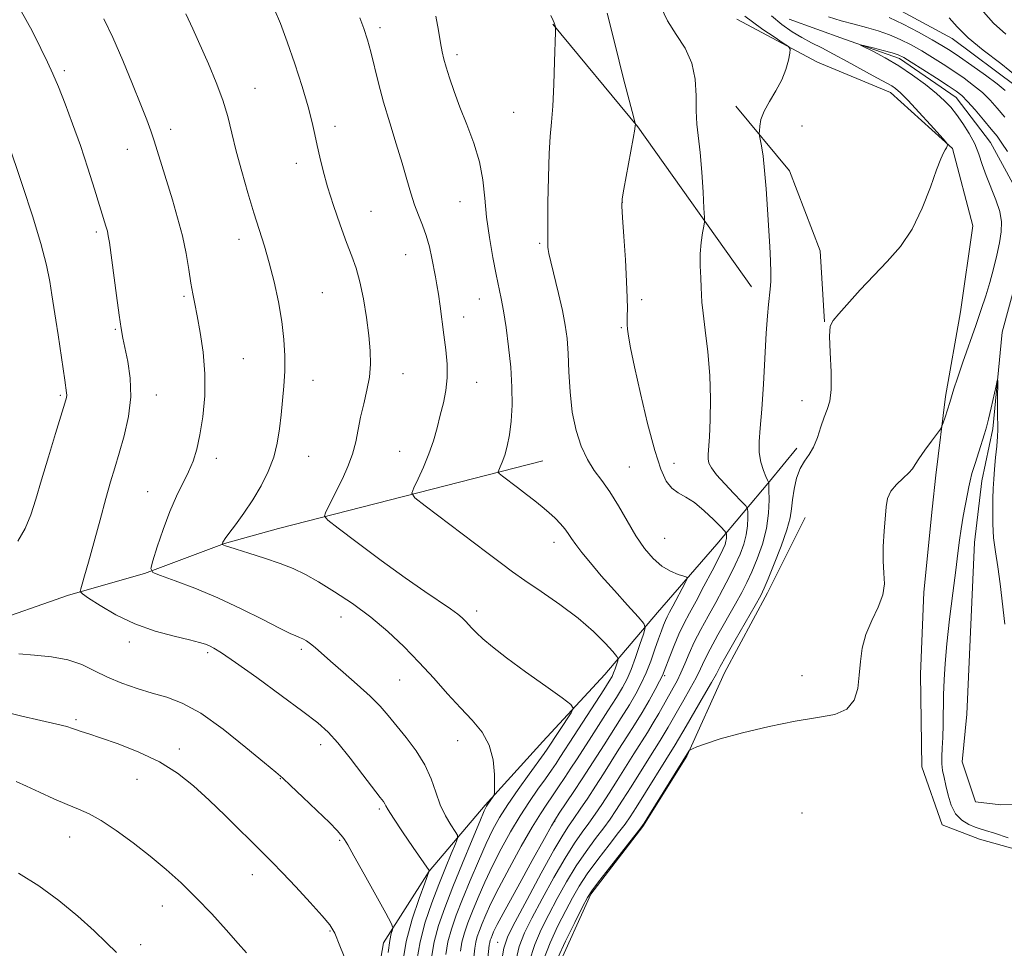
# Model space of a CAD drawing. Extents: x 2197300 to 2200200, y 357300 to 360200.
# Drawn here: x 2197626 to 2197876, y 359016 to 359253 of the extents above; entities that cross this region are included whole.
import ezdxf

# ---------------------------------------------------------------- set-up
doc = ezdxf.new("R2010")
doc.units = 0
doc.header["$MEASUREMENT"] = 0
doc.linetypes.add('rvrstm', pattern=[117.1, 50, -3.9, 0.5, -3.9, 0.5, -3.9, 0.5, -3.9, 50])
for name, color, linetype, lineweight in [('DTM HARD BREAKLINE', 7, 'Continuous', 0), ('DTM SPOT ELEVATION', 2, 'Continuous', 13), ('INDEX CONTOUR', 41, 'Continuous', 13), ('INTERMEDIATE CONTOUR', 44, 'Continuous', 0), ('STREAM - RIVER SINGLE LINE', 142, 'rvrstm', 0)]:
    doc.layers.add(name, color=color, linetype=linetype, lineweight=lineweight)

msp = doc.modelspace()

# ---------------------------------------------------------------- linework, layer by layer
at = {"layer": 'DTM HARD BREAKLINE'}
for points in [[(2197887.97, 359187.7, 1028.38), (2197891.93, 359207.95, 1029.34), (2197890.8, 359218.11, 1030.12), (2197879.62, 359235.84, 1031.17), (2197863.19, 359248.04, 1031.42), (2197843.85, 359258.61, 1031.54), (2197827.84, 359271.22, 1032.01), (2197811.01, 359284.46, 1031.5), (2197796.27, 359298.91, 1031.29), (2197786.32, 359316.42, 1032.05), (2197770.98, 359332.54, 1033.14), (2197756.66, 359348.44, 1034.31), (2197741.71, 359363.11, 1036.83), (2197739.46, 359365.21, 1036.9)], [(2197889.58, 359038.79, 1024.35), (2197870.17, 359044.19, 1024.7), (2197860.69, 359047.82, 1024.81), (2197855.48, 359062.58, 1025.48), (2197855.13, 359086.2, 1025.57), (2197855.99, 359107.1, 1025.57), (2197858.09, 359128.2, 1025.57), (2197859.02, 359136.88, 1025.54), (2197861.53, 359156.94, 1026.3), (2197865.29, 359178.43, 1027.25), (2197868.44, 359200.35, 1027.72), (2197863.29, 359220.08, 1027.95), (2197847.5, 359234.34, 1028.6), (2197828.96, 359242.01, 1029.61), (2197808.37, 359253.01, 1030.78)], [(2197812.14, 359184.84, 1030.64), (2197783.21, 359225.55, 1033.94), (2197761.56, 359251.68, 1036.07)], [(2197808.12, 359230.86, 1030.59), (2197821.81, 359214.34, 1029.24), (2197829.65, 359193.96, 1028.46), (2197830.68, 359175.93, 1028.05)], [(2197793.17, 358883.97, 1044.89), (2197776.96, 358897.2, 1047.52), (2197760.12, 358908.79, 1049.61), (2197743.9, 358920.98, 1050.09), (2197729.57, 358935.43, 1051.58), (2197716.93, 358952.77, 1053.41), (2197712.21, 358974.36, 1053.35), (2197714.73, 358996.28, 1052.1), (2197718.5, 359017.77, 1050.56), (2197730.1, 359036.07, 1048.01), (2197744.37, 359052.88, 1044.18), (2197759.05, 359069.07, 1043.05), (2197774.78, 359086.08, 1041.02), (2197788.21, 359101.87, 1037.18), (2197803.32, 359119.3, 1034.9), (2197816.76, 359135.3, 1029.92), (2197823.69, 359143.71, 1028.36)], [(2197691.75, 359123.27, 1043.03), (2197759.04, 359140.51, 1036.96)], [(2197825.76, 359126.08, 1026.76), (2197816.23, 359106.93, 1027.49), (2197805.23, 359086.56, 1027.21), (2197795.66, 359065.34, 1025.91), (2197784.48, 359047.45, 1025.93), (2197771.24, 359030.21, 1025.77), (2197762.53, 359010.85, 1025.24), (2197764.14, 358988.67, 1024.99), (2197772.2, 358969.11, 1024.72), (2197785.48, 358954.05, 1024.23), (2197800.87, 358941.24, 1023.92), (2197818.95, 358929.23, 1023.64), (2197836.63, 358917.43, 1022.24), (2197850.51, 358900.09, 1022.06), (2197859.62, 358881.76, 1021.65), (2197870.6, 358864.03, 1021.46), (2197882.83, 358847.74, 1020.93)], [(2197574.69, 359080.92, 1053.84), (2197597.59, 359092.04, 1051.34), (2197616.93, 359098.86, 1049.2), (2197638.34, 359106.28, 1048.32), (2197657.66, 359111.86, 1046.13), (2197678.04, 359119.49, 1043.93), (2197691.75, 359123.27, 1043.03)]]:
    msp.add_polyline3d(points, dxfattribs=at)
at = {"layer": 'DTM SPOT ELEVATION'}
for p in [(2197717.61, 359250.84, 1039.6), (2197737.19, 359243.94, 1037.59), (2197637.23, 359239.86, 1047.67), (2197685.78, 359235.35, 1043.22), (2197751.63, 359229.25, 1036.96), (2197706.1, 359225.67, 1041.5), (2197825.03, 359225.81, 1028.98), (2197664.34, 359224.9, 1045.48), (2197653.29, 359219.85, 1046.77), (2197696.34, 359216.3, 1042.55), (2197737.97, 359206.53, 1038.8), (2197779.3, 359206.37, 1033.97), (2197715.31, 359204.02, 1041.12), (2197645.38, 359198.76, 1048.31), (2197681.67, 359196.95, 1044.56), (2197758.24, 359195.91, 1036.21), (2197724.13, 359193.03, 1040.79), (2197702.93, 359183.34, 1043.01), (2197667.71, 359182.43, 1046.23), (2197742.86, 359181.77, 1038.77), (2197784.21, 359181.57, 1033.65), (2197738.89, 359177.16, 1039.37), (2197650.27, 359174.04, 1048.14), (2197778.97, 359174.44, 1034.15), (2197682.81, 359166.5, 1045.06), (2197723.48, 359162.75, 1041.3), (2197700.52, 359160.99, 1043.32), (2197742.2, 359160.55, 1039.25), (2197636.27, 359157.23, 1050.2), (2197660.66, 359157.28, 1047.41), (2197825.03, 359155.81, 1028.48), (2197722.59, 359142.94, 1040.84), (2197675.94, 359141.15, 1045.48), (2197699.46, 359141.68, 1043.22), (2197781.07, 359138.99, 1035.05), (2197792.43, 359139.88, 1033.33), (2197658.44, 359132.71, 1046.85), (2197790.03, 359120.81, 1035.11), (2197761.86, 359119.81, 1038.59), (2197707.64, 359100.78, 1044.76), (2197742.22, 359102.27, 1041.51), (2197653.83, 359094.39, 1048.5), (2197697.58, 359092.54, 1046.34), (2197673.75, 359091.68, 1048.3), (2197790.03, 359085.81, 1033.77), (2197825.03, 359085.81, 1026.41), (2197722.63, 359084.71, 1044.89), (2197640.21, 359074.6, 1051.74), (2197702.45, 359068.29, 1048.56), (2197737.32, 359069.24, 1044.74), (2197666.56, 359067.12, 1051.57), (2197655.75, 359059.41, 1052.8), (2197692.26, 359059.62, 1050.06), (2197717.44, 359051.89, 1048.27), (2197825.03, 359050.81, 1025.05), (2197762.03, 359048.72, 1035.92), (2197638.64, 359044.76, 1054.76), (2197707.34, 359043.89, 1050.17), (2197685.09, 359035.11, 1052.68), (2197662.19, 359027.15, 1054.76), (2197704.89, 359020.82, 1052.14), (2197656.64, 359017.31, 1055.55), (2197747.53, 359017.9, 1034.86)]:
    msp.add_point(p, dxfattribs=at)
at = {"layer": 'INDEX CONTOUR'}
for points in [[(2197738.037, 359015.637, 1040), (2197738.429, 359017.981, 1040), (2197739.057, 359020.307, 1040), (2197739.952, 359022.874, 1040), (2197741.114, 359025.843, 1040), (2197742.54, 359029.323, 1040), (2197744.233, 359033.228, 1040), (2197746.195, 359037.424, 1040), (2197748.412, 359041.763, 1040), (2197750.791, 359046.058, 1040), (2197753.224, 359050.109, 1040), (2197755.598, 359053.745, 1040), (2197757.797, 359056.91, 1040), (2197759.698, 359059.575, 1040), (2197761.216, 359061.739, 1040), (2197762.409, 359063.49, 1040), (2197763.369, 359064.941, 1040), (2197767.005, 359070.587, 1040), (2197774.541, 359082.195, 1040), (2197775.951, 359084.415, 1040), (2197776.653, 359085.638, 1040), (2197777.04, 359086.52, 1040), (2197777.425, 359087.568, 1040), (2197778.11, 359089.569, 1040), (2197778.222, 359090.127, 1040), (2197777.895, 359090.74, 1040), (2197776.849, 359091.935, 1040), (2197774.857, 359094.095, 1040), (2197771.904, 359097.035, 1040), (2197768.025, 359100.428, 1040), (2197763.379, 359103.949, 1040), (2197758.6, 359107.277, 1040), (2197754.444, 359110.093, 1040), (2197751.354, 359112.26, 1040), (2197748.521, 359114.364, 1040), (2197744.821, 359117.176, 1040), (2197729.083, 359129.056, 1040), (2197726.481, 359131.106, 1040), (2197725.733, 359132.292, 1040), (2197726.197, 359133.632, 1040), (2197727.291, 359135.905, 1040), (2197728.667, 359138.931, 1040), (2197730.036, 359142.296, 1040), (2197731.172, 359145.651, 1040), (2197732.107, 359148.927, 1040), (2197732.939, 359152.124, 1040), (2197733.723, 359155.257, 1040), (2197734.358, 359158.412, 1040), (2197734.701, 359161.688, 1040), (2197734.662, 359165.158, 1040), (2197734.332, 359168.8, 1040), (2197733.855, 359172.563, 1040), (2197732.879, 359179.929, 1040), (2197732.447, 359182.981, 1040), (2197732.071, 359185.348, 1040), (2197731.708, 359187.37, 1040), (2197730.789, 359192.126, 1040), (2197730.152, 359195.024, 1040), (2197729.367, 359197.903, 1040), (2197728.429, 359200.544, 1040), (2197727.411, 359203.079, 1040), (2197726.405, 359205.725, 1040), (2197725.46, 359208.695, 1040), (2197724.461, 359212.174, 1040), (2197723.25, 359216.343, 1040), (2197721.733, 359221.275, 1040), (2197720.078, 359226.611, 1040), (2197718.517, 359231.882, 1040), (2197717.228, 359236.697, 1040), (2197715.259, 359244.632, 1040), (2197714.396, 359247.755, 1040), (2197713.502, 359250.566, 1040), (2197712.496, 359253.356, 1040)], [(2197755.586, 359012.946, 1030), (2197756.962, 359017.327, 1030), (2197758.628, 359021.212, 1030), (2197760.556, 359025.031, 1030), (2197762.713, 359029.104, 1030), (2197765.053, 359033.296, 1030), (2197767.525, 359037.358, 1030), (2197770.052, 359041.07, 1030), (2197772.456, 359044.331, 1030), (2197774.528, 359047.064, 1030), (2197776.162, 359049.296, 1030), (2197777.637, 359051.461, 1030), (2197779.333, 359054.093, 1030), (2197781.497, 359057.527, 1030), (2197786.023, 359064.744, 1030), (2197788.929, 359069.34, 1030), (2197789.948, 359071.006, 1030), (2197790.918, 359072.681, 1030), (2197793.283, 359076.86, 1030), (2197794.879, 359079.631, 1030), (2197796.56, 359082.579, 1030), (2197798.043, 359085.3, 1030), (2197799.161, 359087.559, 1030), (2197800.209, 359089.777, 1030), (2197801.601, 359092.54, 1030), (2197803.603, 359096.214, 1030), (2197808.035, 359104.074, 1030), (2197809.669, 359107.037, 1030), (2197810.964, 359109.563, 1030), (2197812.205, 359112.247, 1030), (2197813.585, 359115.537, 1030), (2197814.924, 359119.306, 1030), (2197815.952, 359123.281, 1030), (2197816.475, 359127.167, 1030), (2197816.62, 359130.576, 1030), (2197816.591, 359133.099, 1030), (2197816.556, 359134.469, 1030), (2197816.528, 359134.989, 1030), (2197816.485, 359135.104, 1030), (2197816.393, 359135.224, 1030), (2197816.185, 359135.618, 1030), (2197815.779, 359136.52, 1030), (2197815.156, 359138.092, 1030), (2197814.508, 359140.207, 1030), (2197814.084, 359142.668, 1030), (2197814.062, 359145.409, 1030), (2197814.345, 359148.877, 1030), (2197814.764, 359153.659, 1030), (2197815.178, 359160.016, 1030), (2197815.895, 359173.068, 1030), (2197816.193, 359177.423, 1030), (2197816.455, 359180.313, 1030), (2197816.89, 359184.226, 1030), (2197817.03, 359186.174, 1030), (2197817.067, 359188.506, 1030), (2197816.976, 359191.456, 1030), (2197816.779, 359195.106, 1030), (2197816.214, 359204.551, 1030), (2197815.874, 359209.743, 1030), (2197815.489, 359214.429, 1030), (2197815.066, 359218.092, 1030), (2197814.661, 359220.711, 1030), (2197814.177, 359223.304, 1030), (2197814.123, 359223.859, 1030), (2197814.139, 359224.535, 1030), (2197814.223, 359225.715, 1030), (2197814.55, 359227.411, 1030), (2197815.339, 359229.542, 1030), (2197816.706, 359232.019, 1030), (2197818.345, 359234.715, 1030), (2197819.847, 359237.496, 1030), (2197820.891, 359240.201, 1030), (2197821.519, 359242.572, 1030), (2197821.858, 359244.326, 1030), (2197821.957, 359245.322, 1030), (2197821.535, 359245.989, 1030), (2197820.231, 359246.898, 1030), (2197817.868, 359248.454, 1030), (2197814.999, 359250.388, 1030), (2197812.365, 359252.261, 1030), (2197810.472, 359253.784, 1030)], [(2197847.171, 359253.445, 1030), (2197850.701, 359251.687, 1030), (2197854.614, 359249.63, 1030), (2197858.103, 359247.732, 1030), (2197860.62, 359246.297, 1030), (2197862.674, 359245.012, 1030), (2197865.034, 359243.407, 1030), (2197868.212, 359241.182, 1030), (2197871.686, 359238.697, 1030), (2197874.677, 359236.479, 1030), (2197876.669, 359234.845, 1030)], [(2197625.446, 359120.094, 1050), (2197627.256, 359123.296, 1050), (2197628.72, 359126.772, 1050), (2197630.026, 359130.779, 1050), (2197631.468, 359135.672, 1050), (2197633.231, 359141.554, 1050), (2197635.046, 359147.504, 1050), (2197637.417, 359155.244, 1050), (2197637.797, 359156.626, 1050), (2197637.883, 359157.26, 1050), (2197637.838, 359157.865, 1050), (2197637.353, 359161.044, 1050), (2197635.68, 359172.625, 1050), (2197635.124, 359176.298, 1050), (2197634.115, 359182.792, 1050), (2197633.574, 359186.2, 1050), (2197632.734, 359190.36, 1050), (2197631.302, 359195.865, 1050), (2197629.135, 359202.939, 1050), (2197626.708, 359210.337, 1050), (2197622.609, 359222.496, 1050)], [(2197719.652, 359015.3, 1050), (2197720.065, 359018.355, 1050), (2197720.473, 359020.161, 1050), (2197720.795, 359021.12, 1050), (2197720.899, 359021.723, 1050), (2197720.45, 359022.825, 1050), (2197719.061, 359025.37, 1050), (2197713.575, 359035.25, 1050), (2197710.969, 359039.916, 1050), (2197709.377, 359042.726, 1050), (2197708.581, 359044.064, 1050), (2197708.155, 359044.694, 1050), (2197707.665, 359045.324, 1050), (2197706.665, 359046.423, 1050), (2197704.701, 359048.406, 1050), (2197701.557, 359051.463, 1050), (2197697.955, 359054.909, 1050), (2197694.854, 359057.841, 1050), (2197692.842, 359059.693, 1050), (2197691.04, 359061.246, 1050), (2197688.199, 359063.622, 1050), (2197683.479, 359067.542, 1050), (2197677.666, 359072.161, 1050), (2197671.955, 359076.238, 1050), (2197667.251, 359078.85, 1050), (2197663.316, 359080.348, 1050), (2197659.623, 359081.401, 1050), (2197655.774, 359082.561, 1050), (2197651.894, 359083.919, 1050), (2197648.234, 359085.449, 1050), (2197644.938, 359087.093, 1050), (2197641.708, 359088.651, 1050), (2197638.137, 359089.886, 1050), (2197633.981, 359090.644, 1050), (2197629.645, 359091.061, 1050), (2197625.699, 359091.352, 1050)]]:
    msp.add_polyline3d(points, dxfattribs=at)
at = {"layer": 'INTERMEDIATE CONTOUR'}
for points in [[(2197734.353, 359014.846, 1042), (2197734.887, 359018.013, 1042), (2197735.76, 359021.243, 1042), (2197737.004, 359024.81, 1042), (2197738.617, 359028.934, 1042), (2197740.558, 359033.695, 1042), (2197742.628, 359038.611, 1042), (2197744.588, 359043.057, 1042), (2197746.303, 359046.618, 1042), (2197748.027, 359049.716, 1042), (2197750.12, 359052.983, 1042), (2197752.782, 359056.824, 1042), (2197755.583, 359060.731, 1042), (2197759.399, 359066.003, 1042), (2197760.157, 359067.081, 1042), (2197766.204, 359076.364, 1042), (2197766.774, 359077.508, 1042), (2197766.181, 359078.496, 1042), (2197763.918, 359080.175, 1042), (2197759.764, 359083.113, 1042), (2197754.658, 359086.77, 1042), (2197749.827, 359090.324, 1042), (2197746.235, 359093.129, 1042), (2197743.79, 359095.205, 1042), (2197742.144, 359096.745, 1042), (2197740.974, 359097.928, 1042), (2197739.334, 359099.7, 1042), (2197738.522, 359100.52, 1042), (2197737.366, 359101.502, 1042), (2197735.559, 359102.824, 1042), (2197729.003, 359107.239, 1042), (2197723.996, 359110.733, 1042), (2197717.918, 359115.154, 1042), (2197711.815, 359119.692, 1042), (2197706.965, 359123.336, 1042), (2197704.312, 359125.388, 1042), (2197703.461, 359126.402, 1042), (2197703.683, 359127.25, 1042), (2197705.342, 359130.623, 1042), (2197708.014, 359135.957, 1042), (2197709.438, 359139.042, 1042), (2197710.631, 359142.201, 1042), (2197711.445, 359145.318, 1042), (2197712.651, 359151.666, 1042), (2197713.444, 359155.042, 1042), (2197714.269, 359158.48, 1042), (2197714.905, 359161.854, 1042), (2197715.175, 359165.115, 1042), (2197715.096, 359168.527, 1042), (2197714.728, 359172.434, 1042), (2197714.133, 359177.013, 1042), (2197713.367, 359181.782, 1042), (2197712.486, 359186.094, 1042), (2197711.522, 359189.538, 1042), (2197710.41, 359192.636, 1042), (2197709.066, 359196.148, 1042), (2197707.457, 359200.593, 1042), (2197705.772, 359205.54, 1042), (2197704.257, 359210.318, 1042), (2197703.098, 359214.4, 1042), (2197702.249, 359217.835, 1042), (2197701.606, 359220.816, 1042), (2197701.046, 359223.598, 1042), (2197700.359, 359226.689, 1042), (2197699.317, 359230.659, 1042), (2197697.773, 359235.844, 1042), (2197695.914, 359241.638, 1042), (2197694.007, 359247.198, 1042), (2197692.262, 359251.855, 1042), (2197690.647, 359255.629, 1042)], [(2197751.961, 359012.42, 1032), (2197753.028, 359016.876, 1032), (2197754.364, 359020.341, 1032), (2197756.256, 359024.078, 1032), (2197758.864, 359028.974, 1032), (2197761.838, 359034.408, 1032), (2197764.696, 359039.38, 1032), (2197767.07, 359043.14, 1032), (2197769.024, 359045.936, 1032), (2197770.735, 359048.262, 1032), (2197772.366, 359050.56, 1032), (2197774.046, 359053.05, 1032), (2197775.891, 359055.891, 1032), (2197777.97, 359059.167, 1032), (2197782.219, 359065.913, 1032), (2197785.671, 359071.35, 1032), (2197787.155, 359073.777, 1032), (2197788.561, 359076.206, 1032), (2197792.183, 359082.691, 1032), (2197793.184, 359084.545, 1032), (2197794.146, 359086.528, 1032), (2197795.13, 359088.816, 1032), (2197796.238, 359091.436, 1032), (2197797.589, 359094.375, 1032), (2197799.251, 359097.6, 1032), (2197801.116, 359101.001, 1032), (2197803.03, 359104.446, 1032), (2197804.857, 359107.815, 1032), (2197806.528, 359111.031, 1032), (2197807.999, 359114.021, 1032), (2197809.223, 359116.746, 1032), (2197810.166, 359119.263, 1032), (2197810.796, 359121.656, 1032), (2197811.106, 359123.956, 1032), (2197811.192, 359125.974, 1032), (2197811.176, 359127.467, 1032), (2197811.098, 359128.335, 1032), (2197810.692, 359129.043, 1032), (2197809.609, 359130.197, 1032), (2197807.665, 359132.203, 1032), (2197805.338, 359134.664, 1032), (2197803.27, 359136.983, 1032), (2197801.955, 359138.705, 1032), (2197801.304, 359139.953, 1032), (2197801.078, 359140.994, 1032), (2197801.072, 359142.135, 1032), (2197801.408, 359146.668, 1032), (2197801.627, 359150.924, 1032), (2197801.726, 359156.287, 1032), (2197801.56, 359162.249, 1032), (2197801.05, 359168.285, 1032), (2197800.382, 359173.784, 1032), (2197799.808, 359178.119, 1032), (2197799.513, 359180.911, 1032), (2197799.412, 359182.793, 1032), (2197799.35, 359184.649, 1032), (2197799.22, 359187.153, 1032), (2197799.098, 359190.144, 1032), (2197799.108, 359193.252, 1032), (2197799.328, 359196.132, 1032), (2197799.661, 359198.548, 1032), (2197799.969, 359200.287, 1032), (2197800.137, 359201.342, 1032), (2197800.155, 359202.522, 1032), (2197800.038, 359204.835, 1032), (2197799.804, 359208.934, 1032), (2197799.473, 359214.033, 1032), (2197799.071, 359218.989, 1032), (2197798.259, 359226.286, 1032), (2197798.057, 359229.639, 1032), (2197798.039, 359233.497, 1032), (2197797.839, 359237.665, 1032), (2197796.995, 359241.784, 1032), (2197795.219, 359245.573, 1032), (2197792.932, 359249.114, 1032), (2197790.73, 359252.572, 1032), (2197789.078, 359256.08, 1032)], [(2197723.302, 359012.474, 1048), (2197724.263, 359018.107, 1048), (2197725.789, 359023.861, 1048), (2197727.52, 359029.08, 1048), (2197728.971, 359033.022, 1048), (2197730.133, 359036.104, 1048), (2197730.069, 359036.209, 1048), (2197726.023, 359042.087, 1048), (2197723.317, 359046.053, 1048), (2197720.995, 359049.526, 1048), (2197719.653, 359051.656, 1048), (2197719.07, 359052.708, 1048), (2197718.819, 359053.223, 1048), (2197718.482, 359053.743, 1048), (2197717.664, 359054.821, 1048), (2197713.242, 359060.602, 1048), (2197709.964, 359064.834, 1048), (2197706.866, 359068.683, 1048), (2197704.369, 359071.459, 1048), (2197701.743, 359073.806, 1048), (2197697.969, 359076.706, 1048), (2197692.443, 359080.793, 1048), (2197686.228, 359085.324, 1048), (2197680.809, 359089.207, 1048), (2197677.296, 359091.627, 1048), (2197675.33, 359092.856, 1048), (2197674.184, 359093.44, 1048), (2197673.157, 359093.855, 1048), (2197671.661, 359094.305, 1048), (2197669.131, 359094.924, 1048), (2197665.208, 359095.84, 1048), (2197660.347, 359097.158, 1048), (2197655.207, 359098.978, 1048), (2197650.398, 359101.294, 1048), (2197646.341, 359103.678, 1048), (2197643.409, 359105.592, 1048), (2197641.838, 359106.68, 1048), (2197641.324, 359107.284, 1048), (2197641.422, 359107.918, 1048), (2197641.782, 359109.085, 1048), (2197642.41, 359111.215, 1048), (2197643.397, 359114.723, 1048), (2197646.345, 359125.54, 1048), (2197647.829, 359130.934, 1048), (2197649.038, 359135.188, 1048), (2197650.094, 359138.776, 1048), (2197651.195, 359142.481, 1048), (2197652.447, 359146.893, 1048), (2197653.567, 359151.811, 1048), (2197654.184, 359156.838, 1048), (2197654.047, 359161.601, 1048), (2197653.418, 359165.811, 1048), (2197652.136, 359171.732, 1048), (2197651.697, 359174.2, 1048), (2197651.194, 359177.629, 1048), (2197650.512, 359182.641, 1048), (2197648.716, 359196.143, 1048), (2197648.452, 359197.834, 1048), (2197648.2, 359198.962, 1048), (2197647.833, 359200.264, 1048), (2197644.94, 359209.701, 1048), (2197643.253, 359215.061, 1048), (2197641.353, 359220.795, 1048), (2197639.363, 359226.373, 1048), (2197637.439, 359231.449, 1048), (2197635.741, 359235.717, 1048), (2197634.344, 359239.057, 1048), (2197632.981, 359242.066, 1048), (2197631.296, 359245.524, 1048), (2197629.029, 359249.977, 1048), (2197626.295, 359255.038, 1048)], [(2197726.984, 359013.265, 1046), (2197727.804, 359018.076, 1046), (2197729.128, 359023.024, 1046), (2197730.803, 359027.949, 1046), (2197732.596, 359032.645, 1046), (2197734.293, 359036.896, 1046), (2197735.735, 359040.429, 1046), (2197736.785, 359042.959, 1046), (2197737.319, 359044.366, 1046), (2197737.302, 359045.193, 1046), (2197736.722, 359046.15, 1046), (2197735.617, 359047.799, 1046), (2197734.239, 359050.121, 1046), (2197732.893, 359052.949, 1046), (2197731.772, 359056.128, 1046), (2197730.611, 359059.544, 1046), (2197729.035, 359063.093, 1046), (2197726.802, 359066.658, 1046), (2197724.223, 359070.055, 1046), (2197719.648, 359075.65, 1046), (2197717.595, 359078.029, 1046), (2197715.081, 359080.602, 1046), (2197711.797, 359083.606, 1046), (2197708.22, 359086.719, 1046), (2197705.014, 359089.479, 1046), (2197701.086, 359092.955, 1046), (2197699.901, 359093.942, 1046), (2197698.874, 359094.66, 1046), (2197697.938, 359095.185, 1046), (2197697.082, 359095.574, 1046), (2197696.188, 359095.933, 1046), (2197694.724, 359096.583, 1046), (2197692.047, 359097.897, 1046), (2197687.739, 359100.103, 1046), (2197682.259, 359102.853, 1046), (2197676.287, 359105.653, 1046), (2197670.482, 359108.081, 1046), (2197665.437, 359109.992, 1046), (2197661.722, 359111.312, 1046), (2197659.742, 359112.117, 1046), (2197659.231, 359113.091, 1046), (2197659.744, 359115.069, 1046), (2197660.885, 359118.599, 1046), (2197662.411, 359123.078, 1046), (2197664.124, 359127.617, 1046), (2197665.84, 359131.512, 1046), (2197668.86, 359137.692, 1046), (2197670.007, 359140.447, 1046), (2197670.945, 359143.452, 1046), (2197671.757, 359147.124, 1046), (2197672.479, 359151.745, 1046), (2197672.972, 359157.059, 1046), (2197673.05, 359162.674, 1046), (2197672.607, 359168.197, 1046), (2197671.846, 359173.237, 1046), (2197671.049, 359177.406, 1046), (2197670.434, 359180.498, 1046), (2197669.953, 359183.049, 1046), (2197669.491, 359185.777, 1046), (2197668.941, 359189.24, 1046), (2197668.231, 359193.34, 1046), (2197667.292, 359197.814, 1046), (2197666.092, 359202.417, 1046), (2197664.743, 359206.976, 1046), (2197660.104, 359221.963, 1046), (2197659.247, 359224.559, 1046), (2197658.232, 359227.351, 1046), (2197656.756, 359231.133, 1046), (2197654.629, 359236.403, 1046), (2197652.112, 359242.454, 1046), (2197649.581, 359248.279, 1046), (2197647.307, 359253.106, 1046)], [(2197730.668, 359014.056, 1044), (2197731.346, 359018.044, 1044), (2197732.463, 359022.181, 1044), (2197734.055, 359026.745, 1044), (2197736.12, 359032.024, 1044), (2197738.576, 359038.067, 1044), (2197741.023, 359043.993, 1044), (2197742.982, 359048.689, 1044), (2197744.12, 359051.371, 1044), (2197744.674, 359052.567, 1044), (2197745.025, 359053.137, 1044), (2197746.383, 359055.014, 1044), (2197746.612, 359055.412, 1044), (2197746.703, 359056.119, 1044), (2197746.73, 359057.743, 1044), (2197746.704, 359060.667, 1044), (2197746.373, 359064.382, 1044), (2197745.415, 359068.155, 1044), (2197743.603, 359071.443, 1044), (2197741.076, 359074.464, 1044), (2197738.066, 359077.621, 1044), (2197734.771, 359081.219, 1044), (2197731.256, 359085.152, 1044), (2197727.554, 359089.212, 1044), (2197723.68, 359093.215, 1044), (2197719.59, 359097.082, 1044), (2197715.226, 359100.751, 1044), (2197710.603, 359104.157, 1044), (2197706.052, 359107.176, 1044), (2197701.97, 359109.672, 1044), (2197698.6, 359111.574, 1044), (2197695.53, 359113.068, 1044), (2197692.183, 359114.404, 1044), (2197688.218, 359115.761, 1044), (2197684.213, 359117.03, 1044), (2197680.977, 359118.023, 1044), (2197679.098, 359118.617, 1044), (2197678.274, 359118.9, 1044), (2197677.421, 359119.241, 1044), (2197677.404, 359119.274, 1044), (2197677.521, 359119.629, 1044), (2197677.603, 359119.824, 1044), (2197677.749, 359120.089, 1044), (2197678.175, 359120.704, 1044), (2197679.14, 359122.005, 1044), (2197680.804, 359124.225, 1044), (2197682.936, 359127.175, 1044), (2197685.208, 359130.56, 1044), (2197687.328, 359134.125, 1044), (2197689.145, 359137.767, 1044), (2197690.544, 359141.423, 1044), (2197691.46, 359145.045, 1044), (2197692.026, 359148.642, 1044), (2197692.425, 359152.241, 1044), (2197692.798, 359155.867, 1044), (2197693.123, 359159.553, 1044), (2197693.334, 359163.33, 1044), (2197693.371, 359167.249, 1044), (2197693.159, 359171.428, 1044), (2197692.634, 359176, 1044), (2197691.756, 359181.011, 1044), (2197690.63, 359186.132, 1044), (2197689.396, 359190.947, 1044), (2197688.156, 359195.196, 1044), (2197685.481, 359203.659, 1044), (2197683.942, 359208.76, 1044), (2197682.4, 359214.186, 1044), (2197681.025, 359219.385, 1044), (2197679.922, 359223.961, 1044), (2197678.878, 359228.157, 1044), (2197677.606, 359232.371, 1044), (2197675.906, 359236.895, 1044), (2197673.917, 359241.584, 1044), (2197669.961, 359250.478, 1044), (2197668.215, 359254.328, 1044)], [(2197740.968, 359009.507, 1038), (2197741.719, 359016.427, 1038), (2197741.97, 359017.949, 1038), (2197742.354, 359019.369, 1038), (2197742.901, 359020.939, 1038), (2197743.61, 359022.752, 1038), (2197744.522, 359024.951, 1038), (2197745.838, 359027.846, 1038), (2197747.802, 359031.791, 1038), (2197750.521, 359036.909, 1038), (2197753.554, 359042.401, 1038), (2197756.326, 359047.235, 1038), (2197758.414, 359050.666, 1038), (2197760.011, 359053.089, 1038), (2197761.463, 359055.181, 1038), (2197763.034, 359057.474, 1038), (2197764.662, 359059.897, 1038), (2197766.2, 359062.233, 1038), (2197767.578, 359064.37, 1038), (2197770.808, 359069.419, 1038), (2197775.608, 359076.843, 1038), (2197777.797, 359080.28, 1038), (2197779.35, 359082.84, 1038), (2197780.463, 359084.982, 1038), (2197781.472, 359087.383, 1038), (2197782.61, 359090.487, 1038), (2197783.744, 359093.755, 1038), (2197784.641, 359096.41, 1038), (2197785.057, 359097.965, 1038), (2197784.701, 359099.103, 1038), (2197783.266, 359100.799, 1038), (2197780.613, 359103.744, 1038), (2197777.268, 359107.484, 1038), (2197773.92, 359111.282, 1038), (2197771.138, 359114.531, 1038), (2197768.988, 359117.153, 1038), (2197767.415, 359119.205, 1038), (2197766.326, 359120.767, 1038), (2197765.485, 359122.032, 1038), (2197764.62, 359123.217, 1038), (2197763.515, 359124.502, 1038), (2197762.16, 359125.887, 1038), (2197760.602, 359127.331, 1038), (2197758.875, 359128.808, 1038), (2197756.967, 359130.347, 1038), (2197754.855, 359131.989, 1038), (2197752.581, 359133.728, 1038), (2197748.792, 359136.592, 1038), (2197747.901, 359137.293, 1038), (2197747.645, 359137.699, 1038), (2197747.804, 359138.158, 1038), (2197748.186, 359138.966, 1038), (2197748.712, 359140.221, 1038), (2197749.33, 359141.969, 1038), (2197749.981, 359144.254, 1038), (2197750.574, 359147.115, 1038), (2197751.008, 359150.593, 1038), (2197751.205, 359154.697, 1038), (2197751.152, 359159.321, 1038), (2197750.853, 359164.33, 1038), (2197750.334, 359169.528, 1038), (2197749.69, 359174.482, 1038), (2197749.035, 359178.695, 1038), (2197748.449, 359181.897, 1038), (2197747.176, 359187.982, 1038), (2197746.327, 359192.32, 1038), (2197745.449, 359197.379, 1038), (2197744.719, 359202.572, 1038), (2197744.231, 359207.445, 1038), (2197743.732, 359212.081, 1038), (2197742.887, 359216.691, 1038), (2197741.472, 359221.419, 1038), (2197739.713, 359226.12, 1038), (2197737.943, 359230.581, 1038), (2197736.441, 359234.603, 1038), (2197735.261, 359238.045, 1038), (2197734.395, 359240.785, 1038), (2197733.815, 359242.824, 1038), (2197733.396, 359244.666, 1038), (2197732.987, 359246.942, 1038), (2197732.463, 359250.083, 1038), (2197731.789, 359253.738, 1038)], [(2197744.668, 359010.875, 1036), (2197745.403, 359017.218, 1036), (2197745.511, 359017.918, 1036), (2197745.651, 359018.434, 1036), (2197745.849, 359019.003, 1036), (2197746.107, 359019.662, 1036), (2197746.504, 359020.579, 1036), (2197747.442, 359022.464, 1036), (2197749.409, 359026.158, 1036), (2197752.63, 359032.055, 1036), (2197756.318, 359038.744, 1036), (2197759.429, 359044.361, 1036), (2197761.231, 359047.588, 1036), (2197762.226, 359049.267, 1036), (2197763.228, 359050.787, 1036), (2197766.914, 359056.305, 1036), (2197769.032, 359059.525, 1036), (2197770.924, 359062.46, 1036), (2197774.612, 359068.25, 1036), (2197779.003, 359075.087, 1036), (2197781.053, 359078.365, 1036), (2197782.727, 359081.203, 1036), (2197784.101, 359083.811, 1036), (2197785.319, 359086.512, 1036), (2197786.487, 359089.51, 1036), (2197787.568, 359092.533, 1036), (2197788.487, 359095.2, 1036), (2197789.197, 359097.223, 1036), (2197789.75, 359098.703, 1036), (2197790.227, 359099.838, 1036), (2197790.71, 359100.839, 1036), (2197791.305, 359101.964, 1036), (2197792.124, 359103.482, 1036), (2197795.295, 359109.49, 1036), (2197795.771, 359110.487, 1036), (2197795.669, 359110.927, 1036), (2197794.9, 359111.187, 1036), (2197793.437, 359111.608, 1036), (2197791.484, 359112.388, 1036), (2197789.308, 359113.685, 1036), (2197787.122, 359115.631, 1036), (2197784.944, 359118.23, 1036), (2197782.744, 359121.454, 1036), (2197780.505, 359125.205, 1036), (2197778.27, 359129.082, 1036), (2197776.1, 359132.612, 1036), (2197774.046, 359135.486, 1036), (2197772.13, 359138.051, 1036), (2197770.369, 359140.821, 1036), (2197768.792, 359144.215, 1036), (2197767.479, 359148.267, 1036), (2197766.523, 359152.926, 1036), (2197765.971, 359158.055, 1036), (2197765.684, 359163.205, 1036), (2197765.481, 359167.846, 1036), (2197765.195, 359171.651, 1036), (2197764.729, 359175.073, 1036), (2197764.004, 359178.771, 1036), (2197763.001, 359183.143, 1036), (2197761.049, 359191.166, 1036), (2197760.564, 359193.309, 1036), (2197760.382, 359194.358, 1036), (2197760.342, 359194.924, 1036), (2197760.313, 359195.65, 1036), (2197760.288, 359197.307, 1036), (2197760.29, 359200.7, 1036), (2197760.342, 359206.241, 1036), (2197760.459, 359212.777, 1036), (2197760.657, 359218.763, 1036), (2197760.938, 359223.132, 1036), (2197761.262, 359226.72, 1036), (2197761.577, 359230.836, 1036), (2197761.839, 359236.335, 1036), (2197762.037, 359242.218, 1036), (2197762.24, 359249.704, 1036), (2197762.254, 359250.733, 1036), (2197762.226, 359250.998, 1036), (2197761.949, 359252.051, 1036), (2197761.693, 359252.633, 1036), (2197761.061, 359253.893, 1036)], [(2197748.337, 359011.895, 1034), (2197749.094, 359016.426, 1034), (2197750.099, 359019.47, 1034), (2197751.956, 359023.124, 1034), (2197755.016, 359028.844, 1034), (2197758.622, 359035.52, 1034), (2197761.868, 359041.402, 1034), (2197764.087, 359045.21, 1034), (2197765.593, 359047.541, 1034), (2197766.941, 359049.461, 1034), (2197768.569, 359051.825, 1034), (2197770.453, 359054.637, 1034), (2197772.449, 359057.69, 1034), (2197774.444, 359060.808, 1034), (2197778.416, 359067.081, 1034), (2197780.418, 359070.21, 1034), (2197782.397, 359073.331, 1034), (2197784.308, 359076.449, 1034), (2197786.089, 359079.519, 1034), (2197787.619, 359082.284, 1034), (2197788.762, 359084.435, 1034), (2197789.455, 359085.823, 1034), (2197789.924, 359086.929, 1034), (2197791.318, 359090.681, 1034), (2197792.417, 359093.503, 1034), (2197793.645, 359096.395, 1034), (2197794.919, 359099.04, 1034), (2197796.334, 359101.709, 1034), (2197798.025, 359104.818, 1034), (2197800.043, 359108.593, 1034), (2197802.092, 359112.496, 1034), (2197803.794, 359115.795, 1034), (2197804.862, 359117.954, 1034), (2197805.41, 359119.219, 1034), (2197805.64, 359120.031, 1034), (2197805.736, 359120.745, 1034), (2197805.763, 359121.371, 1034), (2197805.758, 359121.835, 1034), (2197805.698, 359122.141, 1034), (2197805.321, 359122.618, 1034), (2197804.304, 359123.676, 1034), (2197802.449, 359125.555, 1034), (2197800.068, 359127.823, 1034), (2197797.597, 359129.881, 1034), (2197795.394, 359131.304, 1034), (2197793.496, 359132.38, 1034), (2197791.865, 359133.573, 1034), (2197790.434, 359135.371, 1034), (2197789.041, 359138.363, 1034), (2197787.496, 359143.159, 1034), (2197785.697, 359150.001, 1034), (2197783.877, 359157.647, 1034), (2197782.354, 359164.482, 1034), (2197781.364, 359169.265, 1034), (2197780.829, 359172.245, 1034), (2197780.587, 359174.039, 1034), (2197780.498, 359175.231, 1034), (2197780.495, 359176.242, 1034), (2197780.536, 359177.455, 1034), (2197780.568, 359179.253, 1034), (2197780.533, 359182.023, 1034), (2197780.366, 359186.155, 1034), (2197780.036, 359191.737, 1034), (2197779.636, 359197.658, 1034), (2197779.292, 359202.508, 1034), (2197779.123, 359205.366, 1034), (2197779.207, 359207.26, 1034), (2197779.615, 359209.71, 1034), (2197781.992, 359222.563, 1034), (2197782.413, 359224.934, 1034), (2197782.572, 359225.919, 1034), (2197782.597, 359226.176, 1034), (2197782.548, 359226.446, 1034), (2197782.197, 359227.826, 1034), (2197779.515, 359238.142, 1034), (2197777.408, 359246.421, 1034), (2197775.444, 359254.495, 1034)], [(2197759.21, 359013.471, 1028), (2197760.896, 359017.778, 1028), (2197762.893, 359022.083, 1028), (2197764.856, 359025.985, 1028), (2197766.562, 359029.234, 1028), (2197768.268, 359032.184, 1028), (2197770.353, 359035.335, 1028), (2197773.035, 359039.001, 1028), (2197775.887, 359042.726, 1028), (2197778.322, 359045.866, 1028), (2197779.958, 359048.032, 1028), (2197781.229, 359049.873, 1028), (2197782.774, 359052.294, 1028), (2197792.742, 359068.235, 1028), (2197795.471, 359072.969, 1028), (2197799.937, 359080.611, 1028), (2197801.94, 359084.072, 1028), (2197803.192, 359086.302, 1028), (2197804.18, 359088.118, 1028), (2197805.614, 359090.704, 1028), (2197807.956, 359094.829, 1028), (2197813.041, 359103.702, 1028), (2197814.482, 359106.258, 1028), (2197815.399, 359108.097, 1028), (2197816.41, 359110.473, 1028), (2197817.948, 359114.256, 1028), (2197819.697, 359118.769, 1028), (2197821.156, 359122.945, 1028), (2197821.964, 359126.008, 1028), (2197822.323, 359128.336, 1028), (2197822.568, 359130.597, 1028), (2197822.985, 359133.27, 1028), (2197823.63, 359136.085, 1028), (2197824.509, 359138.585, 1028), (2197825.598, 359140.474, 1028), (2197826.783, 359142.099, 1028), (2197827.923, 359143.969, 1028), (2197828.912, 359146.427, 1028), (2197829.781, 359149.144, 1028), (2197830.597, 359151.629, 1028), (2197831.389, 359153.608, 1028), (2197832.042, 359155.695, 1028), (2197832.401, 359158.724, 1028), (2197832.385, 359163.176, 1028), (2197832.176, 359168.124, 1028), (2197832.026, 359172.282, 1028), (2197832.182, 359174.77, 1028), (2197832.881, 359176.295, 1028), (2197834.357, 359177.965, 1028), (2197839.813, 359184.032, 1028), (2197843.234, 359187.707, 1028), (2197846.703, 359191.305, 1028), (2197850.029, 359195.107, 1028), (2197853.04, 359199.551, 1028), (2197855.597, 359204.834, 1028), (2197857.665, 359210.198, 1028), (2197859.235, 359214.644, 1028), (2197860.323, 359217.44, 1028), (2197861.027, 359218.921, 1028), (2197861.466, 359219.688, 1028), (2197861.747, 359220.239, 1028), (2197861.917, 359220.666, 1028), (2197862.01, 359220.957, 1028), (2197861.984, 359221.192, 1028), (2197861.501, 359221.807, 1028), (2197860.144, 359223.332, 1028), (2197857.698, 359226.058, 1028), (2197854.726, 359229.333, 1028), (2197851.998, 359232.273, 1028), (2197850.086, 359234.203, 1028), (2197848.816, 359235.306, 1028), (2197847.823, 359235.981, 1028), (2197846.751, 359236.59, 1028), (2197845.28, 359237.379, 1028), (2197843.101, 359238.561, 1028), (2197836.509, 359242.217, 1028), (2197833.032, 359244.097, 1028), (2197830.029, 359245.646, 1028), (2197827.406, 359246.974, 1028), (2197824.943, 359248.29, 1028), (2197822.456, 359249.784, 1028), (2197819.893, 359251.599, 1028), (2197817.232, 359253.864, 1028)], [(2197831.694, 359253.545, 1028), (2197834.919, 359252.583, 1028), (2197838.233, 359251.68, 1028), (2197841.392, 359250.842, 1028), (2197844.38, 359249.985, 1028), (2197847.239, 359249.003, 1028), (2197850.01, 359247.813, 1028), (2197852.733, 359246.43, 1028), (2197855.449, 359244.892, 1028), (2197858.189, 359243.235, 1028), (2197860.927, 359241.498, 1028), (2197863.622, 359239.718, 1028), (2197866.229, 359237.926, 1028), (2197868.679, 359236.114, 1028), (2197870.897, 359234.268, 1028), (2197872.853, 359232.36, 1028), (2197874.693, 359230.302, 1028), (2197876.606, 359227.993, 1028)], [(2197862.468, 359253.353, 1032), (2197864.515, 359251.002, 1032), (2197867.263, 359248.262, 1032), (2197871.107, 359245.12, 1032), (2197875.623, 359241.652, 1032), (2197880.187, 359237.948, 1032)], [(2197871.219, 359254.87, 1034), (2197873.755, 359251.984, 1034), (2197876.906, 359249.18, 1034)], [(2197762.835, 359013.996, 1026), (2197764.83, 359018.228, 1026), (2197767.157, 359022.954, 1026), (2197769.156, 359026.938, 1026), (2197770.41, 359029.364, 1026), (2197771.482, 359031.071, 1026), (2197773.181, 359033.313, 1026), (2197776.017, 359036.931, 1026), (2197782.116, 359044.667, 1026), (2197783.755, 359046.768, 1026), (2197784.822, 359048.285, 1026), (2197786.216, 359050.495, 1026), (2197796.201, 359066.603, 1026), (2197796.315, 359066.762, 1026), (2197796.546, 359066.91, 1026), (2197797.093, 359067.178, 1026), (2197798.212, 359067.682, 1026), (2197800.395, 359068.499, 1026), (2197804.19, 359069.694, 1026), (2197809.87, 359071.264, 1026), (2197816.596, 359072.913, 1026), (2197823.253, 359074.271, 1026), (2197828.903, 359075.132, 1026), (2197833.313, 359075.929, 1026), (2197836.428, 359077.256, 1026), (2197838.271, 359079.544, 1026), (2197839.182, 359082.574, 1026), (2197839.58, 359085.962, 1026), (2197839.861, 359089.392, 1026), (2197840.318, 359092.832, 1026), (2197841.228, 359096.311, 1026), (2197842.723, 359099.83, 1026), (2197844.368, 359103.25, 1026), (2197845.592, 359106.401, 1026), (2197845.991, 359109.206, 1026), (2197845.85, 359111.96, 1026), (2197845.627, 359115.055, 1026), (2197845.672, 359118.725, 1026), (2197845.919, 359122.583, 1026), (2197846.41, 359128.823, 1026), (2197846.779, 359130.957, 1026), (2197847.597, 359132.777, 1026), (2197849.031, 359134.507, 1026), (2197850.726, 359136.099, 1026), (2197852.201, 359137.438, 1026), (2197853.132, 359138.49, 1026), (2197853.83, 359139.567, 1026), (2197854.767, 359141.064, 1026), (2197856.254, 359143.207, 1026), (2197857.962, 359145.555, 1026), (2197860.217, 359148.611, 1026), (2197860.615, 359149.309, 1026), (2197860.937, 359150.181, 1026), (2197861.442, 359151.662, 1026), (2197862.062, 359153.526, 1026), (2197862.647, 359155.38, 1026), (2197863.661, 359158.869, 1026), (2197864.542, 359161.603, 1026), (2197865.925, 359165.608, 1026), (2197869.236, 359175.005, 1026), (2197870.614, 359179.017, 1026), (2197871.756, 359182.537, 1026), (2197872.76, 359185.919, 1026), (2197873.699, 359189.416, 1026), (2197874.539, 359192.882, 1026), (2197875.216, 359196.069, 1026), (2197875.656, 359198.825, 1026), (2197875.734, 359201.369, 1026), (2197875.315, 359204.015, 1026), (2197874.342, 359206.982, 1026), (2197871.835, 359213.179, 1026), (2197870.872, 359215.984, 1026), (2197870.005, 359218.615, 1026), (2197868.962, 359221.213, 1026), (2197867.552, 359223.865, 1026), (2197865.925, 359226.426, 1026), (2197864.309, 359228.689, 1026), (2197862.841, 359230.542, 1026), (2197861.259, 359232.226, 1026), (2197859.204, 359234.073, 1026), (2197856.427, 359236.31, 1026), (2197853.124, 359238.752, 1026), (2197849.603, 359241.108, 1026), (2197846.178, 359243.127, 1026), (2197843.189, 359244.711, 1026), (2197839.852, 359246.37, 1026), (2197839.848, 359246.476, 1026), (2197840.966, 359246.211, 1026), (2197843.09, 359245.679, 1026), (2197845.64, 359245.025, 1026), (2197847.929, 359244.405, 1026), (2197849.501, 359243.893, 1026), (2197850.872, 359243.224, 1026), (2197852.796, 359242.051, 1026), (2197855.758, 359240.172, 1026), (2197859.179, 359237.984, 1026), (2197862.209, 359236.03, 1026), (2197864.246, 359234.67, 1026), (2197865.672, 359233.53, 1026), (2197867.119, 359232.058, 1026), (2197869.037, 359229.875, 1026), (2197871.186, 359227.337, 1026), (2197873.147, 359224.98, 1026), (2197874.632, 359223.152, 1026), (2197875.888, 359221.45, 1026), (2197877.297, 359219.283, 1026)], [(2197877.49, 359044.518, 1024), (2197873.978, 359045.706, 1024), (2197871.727, 359046.415, 1024), (2197870.328, 359046.823, 1024), (2197869.085, 359047.226, 1024), (2197867.478, 359047.894, 1024), (2197865.693, 359048.985, 1024), (2197864.091, 359050.633, 1024), (2197862.948, 359052.883, 1024), (2197862.181, 359055.427, 1024), (2197861.621, 359057.87, 1024), (2197861.138, 359059.917, 1024), (2197860.759, 359061.682, 1024), (2197860.552, 359063.379, 1024), (2197860.554, 359065.22, 1024), (2197860.686, 359067.391, 1024), (2197860.839, 359070.079, 1024), (2197860.929, 359073.385, 1024), (2197861.035, 359080.926, 1024), (2197861.144, 359084.718, 1024), (2197861.385, 359088.879, 1024), (2197861.841, 359093.949, 1024), (2197862.548, 359100.199, 1024), (2197863.364, 359106.807, 1024), (2197864.102, 359112.679, 1024), (2197864.63, 359117.03, 1024), (2197865.039, 359120.298, 1024), (2197865.475, 359123.238, 1024), (2197866.039, 359126.397, 1024), (2197867.148, 359132.122, 1024), (2197867.478, 359133.944, 1024), (2197867.779, 359135.442, 1024), (2197868.253, 359137.265, 1024), (2197869.032, 359139.848, 1024), (2197869.964, 359142.775, 1024), (2197871.464, 359147.369, 1024), (2197871.966, 359149.054, 1024), (2197872.494, 359151.122, 1024), (2197873.151, 359153.979, 1024), (2197874.382, 359159.623, 1024), (2197874.686, 359160.965, 1024), (2197874.793, 359160.984, 1024), (2197874.797, 359159.697, 1024), (2197874.778, 359157.249, 1024), (2197874.764, 359154.301, 1024), (2197874.78, 359151.639, 1024), (2197874.828, 359149.809, 1024), (2197874.852, 359148.384, 1024), (2197874.778, 359146.691, 1024), (2197874.563, 359144.249, 1024), (2197874.272, 359141.338, 1024), (2197873.995, 359138.429, 1024), (2197873.804, 359135.859, 1024), (2197873.683, 359133.436, 1024), (2197873.597, 359130.834, 1024), (2197873.533, 359127.811, 1024), (2197873.556, 359124.456, 1024), (2197873.759, 359120.94, 1024), (2197874.196, 359117.362, 1024), (2197874.789, 359113.537, 1024), (2197875.422, 359109.208, 1024), (2197876.651, 359098.915, 1024)], [(2197709.388, 359012.032, 1052), (2197707.404, 359017.056, 1052), (2197706.06, 359020.232, 1052), (2197704.819, 359022.341, 1052), (2197702.912, 359024.646, 1052), (2197699.838, 359028.049, 1052), (2197696.17, 359032.014, 1052), (2197692.748, 359035.648, 1052), (2197690.156, 359038.329, 1052), (2197687.954, 359040.533, 1052), (2197678.198, 359050.186, 1052), (2197674.115, 359054.129, 1052), (2197670.149, 359057.76, 1052), (2197666.063, 359061.007, 1052), (2197661.481, 359063.883, 1052), (2197656.233, 359066.381, 1052), (2197650.958, 359068.443, 1052), (2197646.49, 359069.992, 1052), (2197643.45, 359070.998, 1052), (2197641.57, 359071.607, 1052), (2197640.371, 359072.012, 1052), (2197639.344, 359072.389, 1052), (2197637.876, 359072.851, 1052), (2197635.331, 359073.499, 1052), (2197631.273, 359074.412, 1052), (2197626.084, 359075.596, 1052), (2197620.35, 359077.039, 1052)], [(2197683.628, 359015.215, 1054), (2197681.455, 359017.648, 1054), (2197678.434, 359021.078, 1054), (2197674.752, 359025.15, 1054), (2197670.833, 359029.285, 1054), (2197666.996, 359033.037, 1054), (2197663.149, 359036.488, 1054), (2197659.101, 359039.856, 1054), (2197654.762, 359043.256, 1054), (2197650.463, 359046.412, 1054), (2197646.639, 359048.948, 1054), (2197643.559, 359050.634, 1054), (2197640.85, 359051.814, 1054), (2197637.971, 359052.975, 1054), (2197634.557, 359054.477, 1054), (2197630.94, 359056.15, 1054), (2197627.627, 359057.696, 1054), (2197624.992, 359058.884, 1054)], [(2197650.545, 359015.298, 1056), (2197648.022, 359017.824, 1056), (2197644.808, 359020.869, 1056), (2197640.688, 359024.565, 1056), (2197635.885, 359028.549, 1056), (2197630.728, 359032.335, 1056), (2197625.566, 359035.521, 1056)]]:
    msp.add_polyline3d(points, dxfattribs=at)
at = {"layer": 'STREAM - RIVER SINGLE LINE'}
for points in [[(2197821.76, 359252.99, 1026.66), (2197835.78, 359247.86, 1026.15), (2197849.81, 359242.94, 1025.55), (2197864.19, 359233.04, 1025.25), (2197872.96, 359221.55, 1024.98), (2197881.68, 359205.5, 1024.81)], [(2197881.55, 359193.91, 1024.55), (2197875.93, 359173.27, 1024.26), (2197873.57, 359148.65, 1023.71), (2197870.73, 359135.43, 1023.46), (2197868.89, 359119.72, 1023.19), (2197866.94, 359076.05, 1022.39), (2197865.77, 359063.84, 1022.25), (2197869.17, 359053.66, 1022.15), (2197875.58, 359052.97, 1022.15), (2197886.56, 359053.25, 1022.01)]]:
    msp.add_polyline3d(points, dxfattribs=at)

doc.saveas('drawing.dxf')
